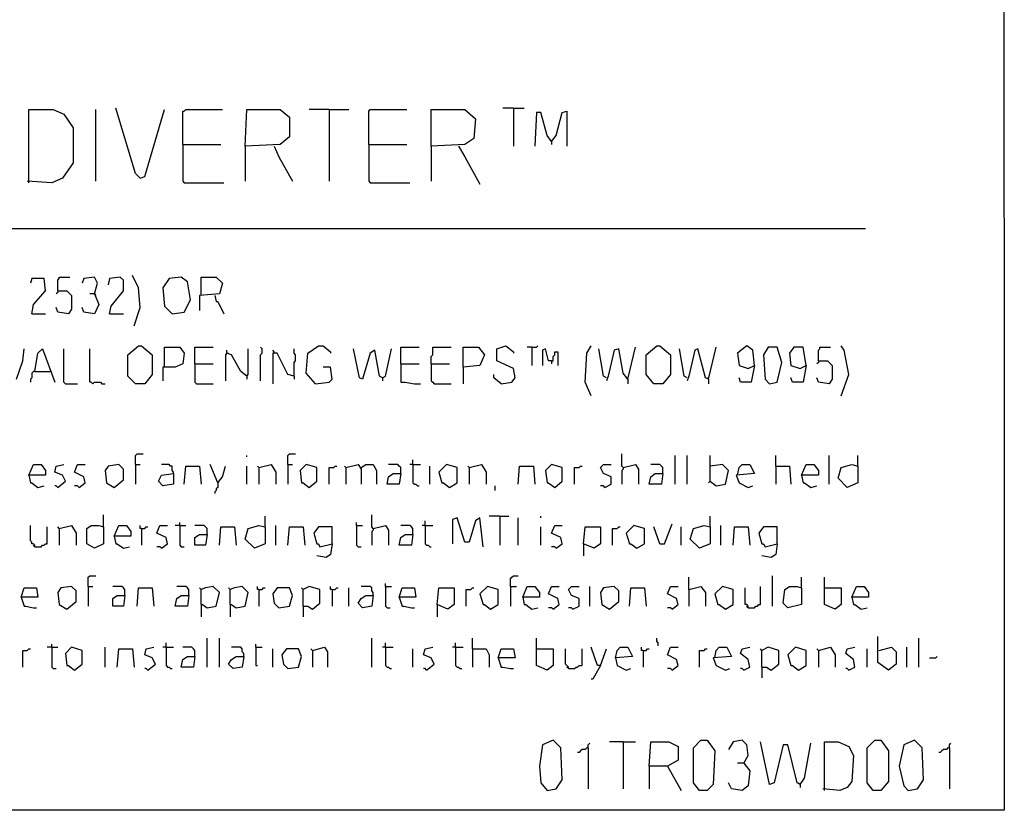
# Model space of a CAD drawing. Extents: x 0.16 to 7.56, y 0.46 to 9.88.
# Drawn here: x 5.61 to 7.56, y 0.46 to 2.03 of the extents above; entities that cross this region are included whole.
import ezdxf

# ---------------------------------------------------------------- set-up
doc = ezdxf.new("R2010")
doc.units = 0
doc.header["$MEASUREMENT"] = 0
doc.layers.add('PFV', color=7, linetype='Continuous')

msp = doc.modelspace()

# ---------------------------------------------------------------- linework, layer by layer
at = {"layer": 'PFV', "color": 0}
for points in [[(0.160606, 0.457576, 0), (0.160606, 9.884848, 0), (7.560606, 9.884848, 0), (7.563636, 0.457576, 0), (0.160606, 0.457576, 0)], [(5.624242, 1.706061, 0), (5.624242, 1.851515, 0), (5.672727, 1.851515, 0), (5.693939, 1.842424, 0), (5.712121, 1.815152, 0), (5.712121, 1.745455, 0), (5.690909, 1.715152, 0), (5.669697, 1.706061, 0), (5.621212, 1.709091, 0)], [(5.757576, 1.709091, 0), (5.757576, 1.851515, 0)], [(5.845455, 1.715152, 0), (5.836364, 1.724242, 0), (5.79697, 1.854545, 0)], [(5.845455, 1.715152, 0), (5.854545, 1.718182, 0), (5.893939, 1.851515, 0)], [(5.930303, 1.781818, 0), (5.930303, 1.848485, 0), (5.933333, 1.848485, 0), (5.936364, 1.851515, 0), (6.009091, 1.851515, 0)], [(6.054545, 1.778788, 0), (6.057576, 1.851515, 0), (6.124242, 1.851515, 0), (6.142424, 1.836364, 0), (6.142424, 1.79697, 0), (6.124242, 1.781818, 0), (6.054545, 1.778788, 0), (6.054545, 1.709091, 0)], [(6.221212, 1.851515, 0), (6.181818, 1.851515, 0)], [(6.221212, 1.851515, 0), (6.260606, 1.851515, 0)], [(6.221212, 1.851515, 0), (6.221212, 1.709091, 0)], [(6.3, 1.781818, 0), (6.3, 1.848485, 0), (6.30303, 1.851515, 0), (6.375758, 1.851515, 0)], [(6.424242, 1.778788, 0), (6.424242, 1.851515, 0), (6.490909, 1.851515, 0), (6.512121, 1.833333, 0), (6.509091, 1.793939, 0), (6.490909, 1.781818, 0), (6.424242, 1.778788, 0), (6.424242, 1.709091, 0)], [(6.587879, 1.854545, 0), (6.566667, 1.854545, 0)], [(6.587879, 1.854545, 0), (6.609091, 1.854545, 0)], [(6.587879, 1.854545, 0), (6.587879, 1.778788, 0)], [(6.663636, 1.787879, 0), (6.654545, 1.8, 0), (6.642424, 1.845455, 0), (6.633333, 1.845455, 0), (6.630303, 1.778788, 0)], [(6.663636, 1.787879, 0), (6.672727, 1.8, 0), (6.684848, 1.845455, 0), (6.693939, 1.848485, 0), (6.693939, 1.778788, 0)], [(5.930303, 1.781818, 0), (6.006061, 1.781818, 0)], [(5.930303, 1.781818, 0), (5.930303, 1.709091, 0), (5.933333, 1.706061, 0), (6.012121, 1.706061, 0)], [(6.3, 1.781818, 0), (6.375758, 1.781818, 0)], [(6.3, 1.781818, 0), (6.3, 1.709091, 0), (6.30303, 1.706061, 0), (6.381818, 1.706061, 0)], [(6.663636, 1.787879, 0), (6.660606, 1.790909, 0)], [(6.663636, 1.787879, 0), (6.663636, 1.781818, 0)], [(6.112121, 1.778788, 0), (6.121212, 1.757576, 0), (6.148485, 1.709091, 0)], [(6.478788, 1.778788, 0), (6.490909, 1.757576, 0), (6.521212, 1.70303, 0)], [(1.548485, 1.615152, 0), (7.287879, 1.615152, 0)], [(5.630303, 1.445455, 0), (5.633333, 1.463636, 0), (5.657576, 1.490909, 0), (5.654545, 1.515152, 0), (5.630303, 1.515152, 0), (5.627273, 1.506061, 0)], [(5.681818, 1.490909, 0), (5.681818, 1.512121, 0), (5.684848, 1.515152, 0), (5.684848, 1.518182, 0), (5.706061, 1.518182, 0)], [(5.754545, 1.484848, 0), (5.760606, 1.506061, 0), (5.754545, 1.518182, 0), (5.733333, 1.515152, 0), (5.730303, 1.506061, 0)], [(5.784848, 1.445455, 0), (5.787879, 1.460606, 0), (5.812121, 1.490909, 0), (5.812121, 1.512121, 0), (5.806061, 1.518182, 0), (5.784848, 1.515152, 0), (5.781818, 1.50303, 0)], [(5.833333, 1.421212, 0), (5.845455, 1.457576, 0), (5.842424, 1.49697, 0), (5.830303, 1.521212, 0)], [(5.909091, 1.445455, 0), (5.933333, 1.448485, 0), (5.945455, 1.472727, 0), (5.939394, 1.509091, 0), (5.927273, 1.518182, 0), (5.90303, 1.515152, 0), (5.890909, 1.49697, 0), (5.893939, 1.460606, 0), (5.909091, 1.445455, 0)], [(5.966667, 1.481818, 0), (5.966667, 1.518182, 0), (5.99697, 1.518182, 0), (6.009091, 1.506061, 0), (6.00303, 1.484848, 0), (5.963636, 1.481818, 0), (5.963636, 1.451515, 0)], [(5.681818, 1.490909, 0), (5.7, 1.490909, 0), (5.709091, 1.481818, 0), (5.709091, 1.454545, 0), (5.70303, 1.445455, 0), (5.681818, 1.448485, 0), (5.678788, 1.457576, 0)], [(5.681818, 1.490909, 0), (5.681818, 1.487879, 0), (5.678788, 1.484848, 0)], [(5.754545, 1.484848, 0), (5.763636, 1.463636, 0), (5.754545, 1.445455, 0), (5.733333, 1.448485, 0), (5.730303, 1.457576, 0)], [(5.754545, 1.484848, 0), (5.745455, 1.484848, 0)], [(5.754545, 1.484848, 0), (5.757576, 1.481818, 0)], [(5.993939, 1.481818, 0), (5.99697, 1.469697, 0), (6, 1.469697, 0), (6.012121, 1.445455, 0)], [(5.630303, 1.445455, 0), (5.657576, 1.445455, 0)], [(5.784848, 1.445455, 0), (5.812121, 1.445455, 0)], [(5.6, 1.315152, 0), (5.612121, 1.351515, 0), (5.615152, 1.375758, 0)], [(5.636364, 1.330303, 0), (5.642424, 1.366667, 0), (5.651515, 1.375758, 0), (5.675758, 1.309091, 0)], [(5.69697, 1.306061, 0), (5.693939, 1.309091, 0), (5.693939, 1.375758, 0)], [(5.751515, 1.306061, 0), (5.748485, 1.309091, 0), (5.745455, 1.309091, 0), (5.745455, 1.375758, 0)], [(5.836364, 1.306061, 0), (5.821212, 1.321212, 0), (5.821212, 1.363636, 0), (5.842424, 1.381818, 0), (5.848485, 1.381818, 0), (5.869697, 1.363636, 0), (5.869697, 1.324242, 0), (5.854545, 1.306061, 0), (5.836364, 1.306061, 0)], [(5.893939, 1.339394, 0), (5.893939, 1.378788, 0), (5.924242, 1.378788, 0), (5.933333, 1.366667, 0), (5.930303, 1.345455, 0), (5.915152, 1.339394, 0), (5.890909, 1.339394, 0), (5.890909, 1.312121, 0)], [(5.954545, 1.345455, 0), (5.954545, 1.378788, 0), (5.990909, 1.378788, 0)], [(6.057576, 1.321212, 0), (6.045455, 1.330303, 0), (6.027273, 1.363636, 0), (6.018182, 1.366667, 0), (6.018182, 1.372727, 0)], [(6.057576, 1.321212, 0), (6.060606, 1.324242, 0), (6.060606, 1.375758, 0)], [(6.084848, 1.312121, 0), (6.084848, 1.363636, 0), (6.087879, 1.366667, 0), (6.087879, 1.375758, 0), (6.084848, 1.378788, 0)], [(6.112121, 1.366667, 0), (6.112121, 1.369697, 0), (6.109091, 1.372727, 0)], [(6.151515, 1.321212, 0), (6.151515, 1.348485, 0), (6.154545, 1.351515, 0), (6.154545, 1.363636, 0), (6.151515, 1.366667, 0), (6.151515, 1.375758, 0)], [(6.193939, 1.306061, 0), (6.175758, 1.327273, 0), (6.178788, 1.366667, 0), (6.2, 1.381818, 0), (6.209091, 1.381818, 0), (6.224242, 1.369697, 0), (6.224242, 1.366667, 0)], [(6.327273, 1.318182, 0), (6.321212, 1.321212, 0), (6.312121, 1.372727, 0), (6.30303, 1.366667, 0), (6.287879, 1.315152, 0), (6.281818, 1.318182, 0), (6.269697, 1.375758, 0)], [(6.327273, 1.318182, 0), (6.333333, 1.321212, 0), (6.345455, 1.375758, 0)], [(6.363636, 1.345455, 0), (6.363636, 1.378788, 0), (6.4, 1.378788, 0)], [(6.424242, 1.345455, 0), (6.424242, 1.360606, 0), (6.427273, 1.363636, 0), (6.427273, 1.378788, 0), (6.463636, 1.378788, 0)], [(6.487879, 1.339394, 0), (6.487879, 1.378788, 0), (6.518182, 1.378788, 0), (6.530303, 1.363636, 0), (6.521212, 1.342424, 0), (6.487879, 1.339394, 0), (6.487879, 1.306061, 0)], [(6.563636, 1.306061, 0), (6.584848, 1.309091, 0), (6.590909, 1.318182, 0), (6.587879, 1.336364, 0), (6.554545, 1.351515, 0), (6.554545, 1.375758, 0), (6.572727, 1.381818, 0), (6.587879, 1.369697, 0), (6.587879, 1.366667, 0)], [(6.624242, 1.378788, 0), (6.615152, 1.378788, 0)], [(6.624242, 1.378788, 0), (6.633333, 1.378788, 0), (6.636364, 1.381818, 0)], [(6.624242, 1.378788, 0), (6.624242, 1.342424, 0)], [(6.663636, 1.351515, 0), (6.657576, 1.351515, 0), (6.651515, 1.375758, 0), (6.645455, 1.372727, 0), (6.645455, 1.342424, 0)], [(6.742424, 1.281818, 0), (6.730303, 1.309091, 0), (6.733333, 1.366667, 0), (6.742424, 1.381818, 0)], [(6.772727, 1.318182, 0), (6.766667, 1.321212, 0), (6.757576, 1.375758, 0)], [(6.815152, 1.315152, 0), (6.806061, 1.327273, 0), (6.79697, 1.375758, 0), (6.787879, 1.372727, 0), (6.775758, 1.321212, 0), (6.772727, 1.312121, 0)], [(6.815152, 1.315152, 0), (6.830303, 1.378788, 0)], [(6.866667, 1.306061, 0), (6.851515, 1.324242, 0), (6.851515, 1.363636, 0), (6.872727, 1.381818, 0), (6.878788, 1.381818, 0), (6.9, 1.363636, 0), (6.9, 1.324242, 0), (6.884848, 1.306061, 0), (6.866667, 1.306061, 0)], [(6.933333, 1.318182, 0), (6.927273, 1.321212, 0), (6.918182, 1.375758, 0)], [(6.975758, 1.315152, 0), (6.969697, 1.318182, 0), (6.954545, 1.375758, 0), (6.948485, 1.372727, 0), (6.936364, 1.321212, 0), (6.933333, 1.312121, 0)], [(6.975758, 1.315152, 0), (6.990909, 1.378788, 0)], [(7.066667, 1.342424, 0), (7.063636, 1.372727, 0), (7.051515, 1.381818, 0), (7.033333, 1.366667, 0), (7.036364, 1.342424, 0), (7.054545, 1.336364, 0), (7.066667, 1.342424, 0), (7.060606, 1.309091, 0), (7.039394, 1.309091, 0), (7.036364, 1.318182, 0)], [(7.09697, 1.306061, 0), (7.112121, 1.309091, 0), (7.121212, 1.348485, 0), (7.112121, 1.378788, 0), (7.093939, 1.378788, 0), (7.084848, 1.363636, 0), (7.087879, 1.315152, 0), (7.09697, 1.306061, 0)], [(7.169697, 1.342424, 0), (7.163636, 1.378788, 0), (7.145455, 1.378788, 0), (7.136364, 1.366667, 0), (7.139394, 1.342424, 0), (7.157576, 1.336364, 0), (7.169697, 1.342424, 0), (7.163636, 1.309091, 0), (7.142424, 1.309091, 0), (7.139394, 1.318182, 0)], [(7.193939, 1.351515, 0), (7.193939, 1.372727, 0), (7.19697, 1.375758, 0), (7.19697, 1.378788, 0), (7.218182, 1.378788, 0)], [(7.239394, 1.281818, 0), (7.254545, 1.324242, 0), (7.245455, 1.372727, 0), (7.239394, 1.381818, 0)], [(6.018182, 1.366667, 0), (6.015152, 1.363636, 0), (6.015152, 1.312121, 0)], [(6.018182, 1.366667, 0), (6.021212, 1.366667, 0)], [(6.151515, 1.321212, 0), (6.139394, 1.324242, 0), (6.118182, 1.366667, 0), (6.109091, 1.366667, 0), (6.109091, 1.306061, 0)], [(6.663636, 1.351515, 0), (6.666667, 1.351515, 0), (6.666667, 1.360606, 0), (6.669697, 1.363636, 0), (6.669697, 1.369697, 0), (6.675758, 1.369697, 0), (6.675758, 1.342424, 0)], [(6.663636, 1.351515, 0), (6.663636, 1.345455, 0)], [(7.193939, 1.351515, 0), (7.212121, 1.351515, 0), (7.221212, 1.342424, 0), (7.221212, 1.315152, 0), (7.215152, 1.306061, 0), (7.193939, 1.309091, 0), (7.190909, 1.318182, 0)], [(7.193939, 1.351515, 0), (7.193939, 1.348485, 0), (7.190909, 1.345455, 0)], [(5.954545, 1.345455, 0), (5.990909, 1.345455, 0)], [(5.954545, 1.345455, 0), (5.954545, 1.309091, 0), (5.957576, 1.306061, 0), (5.990909, 1.306061, 0)], [(6.193939, 1.306061, 0), (6.221212, 1.309091, 0), (6.227273, 1.315152, 0), (6.224242, 1.339394, 0), (6.209091, 1.339394, 0)], [(6.363636, 1.345455, 0), (6.4, 1.345455, 0)], [(6.363636, 1.345455, 0), (6.363636, 1.309091, 0), (6.372727, 1.309091, 0), (6.390909, 1.306061, 0), (6.40303, 1.306061, 0)], [(6.424242, 1.345455, 0), (6.460606, 1.345455, 0)], [(6.424242, 1.345455, 0), (6.424242, 1.312121, 0), (6.427273, 1.309091, 0), (6.430303, 1.306061, 0), (6.463636, 1.306061, 0)], [(5.636364, 1.330303, 0), (5.633333, 1.330303, 0), (5.630303, 1.327273, 0), (5.630303, 1.318182, 0), (5.627273, 1.315152, 0), (5.627273, 1.309091, 0)], [(5.636364, 1.330303, 0), (5.666667, 1.330303, 0)], [(6.057576, 1.321212, 0), (6.057576, 1.315152, 0)], [(6.151515, 1.321212, 0), (6.151515, 1.315152, 0)], [(6.327273, 1.318182, 0), (6.327273, 1.312121, 0)], [(6.563636, 1.306061, 0), (6.548485, 1.318182, 0), (6.548485, 1.324242, 0)], [(6.815152, 1.315152, 0), (6.812121, 1.318182, 0)], [(6.815152, 1.315152, 0), (6.815152, 1.306061, 0)], [(6.975758, 1.315152, 0), (6.972727, 1.318182, 0)], [(6.975758, 1.315152, 0), (6.975758, 1.306061, 0)], [(5.69697, 1.306061, 0), (5.721212, 1.306061, 0)], [(5.751515, 1.306061, 0), (5.754545, 1.309091, 0), (5.766667, 1.309091, 0), (5.769697, 1.306061, 0), (5.775758, 1.306061, 0)], [(5.836364, 1.145455, 0), (5.836364, 1.163636, 0), (5.839394, 1.166667, 0), (5.851515, 1.166667, 0)], [(6.057576, 1.160606, 0), (6.057576, 1.163636, 0)], [(6.139394, 1.145455, 0), (6.139394, 1.163636, 0), (6.142424, 1.166667, 0), (6.154545, 1.166667, 0)], [(6.806061, 1.139394, 0), (6.80303, 1.142424, 0), (6.80303, 1.166667, 0)], [(6.909091, 1.106061, 0), (6.909091, 1.163636, 0)], [(6.933333, 1.106061, 0), (6.933333, 1.163636, 0)], [(6.978788, 1.112121, 0), (6.978788, 1.163636, 0)], [(7.109091, 1.142424, 0), (7.109091, 1.163636, 0)], [(7.215152, 1.106061, 0), (7.215152, 1.163636, 0)], [(7.272727, 1.142424, 0), (7.272727, 1.163636, 0)], [(5.624242, 1.124242, 0), (5.633333, 1.145455, 0), (5.648485, 1.145455, 0), (5.657576, 1.133333, 0), (5.657576, 1.124242, 0), (5.624242, 1.124242, 0), (5.627273, 1.109091, 0), (5.630303, 1.109091, 0), (5.642424, 1.1, 0), (5.654545, 1.10303, 0)], [(5.681818, 1.1, 0), (5.69697, 1.112121, 0), (5.690909, 1.124242, 0), (5.675758, 1.130303, 0), (5.678788, 1.142424, 0), (5.693939, 1.145455, 0)], [(5.724242, 1.1, 0), (5.736364, 1.109091, 0), (5.733333, 1.121212, 0), (5.715152, 1.130303, 0), (5.721212, 1.145455, 0), (5.736364, 1.145455, 0)], [(5.793939, 1.1, 0), (5.812121, 1.115152, 0), (5.812121, 1.136364, 0), (5.80303, 1.145455, 0), (5.781818, 1.142424, 0), (5.775758, 1.133333, 0), (5.778788, 1.109091, 0), (5.793939, 1.1, 0)], [(5.836364, 1.145455, 0), (5.845455, 1.145455, 0)], [(5.836364, 1.145455, 0), (5.836364, 1.106061, 0)], [(5.912121, 1.127273, 0), (5.912121, 1.130303, 0), (5.909091, 1.133333, 0), (5.909091, 1.142424, 0), (5.906061, 1.142424, 0), (5.90303, 1.145455, 0), (5.887879, 1.145455, 0)], [(5.933333, 1.106061, 0), (5.936364, 1.142424, 0), (5.963636, 1.142424, 0), (5.966667, 1.106061, 0)], [(6, 1.109091, 0), (5.984848, 1.145455, 0)], [(6, 1.109091, 0), (6.009091, 1.121212, 0), (6.015152, 1.142424, 0)], [(6.057576, 1.106061, 0), (6.057576, 1.142424, 0)], [(6.081818, 1.139394, 0), (6.078788, 1.142424, 0)], [(6.081818, 1.139394, 0), (6.106061, 1.145455, 0), (6.115152, 1.130303, 0), (6.115152, 1.106061, 0)], [(6.081818, 1.139394, 0), (6.081818, 1.106061, 0)], [(6.139394, 1.145455, 0), (6.148485, 1.145455, 0)], [(6.139394, 1.145455, 0), (6.139394, 1.106061, 0)], [(6.181818, 1.1, 0), (6.19697, 1.112121, 0), (6.19697, 1.139394, 0), (6.175758, 1.145455, 0), (6.163636, 1.133333, 0), (6.166667, 1.109091, 0), (6.169697, 1.109091, 0), (6.181818, 1.1, 0)], [(6.221212, 1.106061, 0), (6.221212, 1.139394, 0), (6.230303, 1.139394, 0), (6.233333, 1.142424, 0), (6.236364, 1.142424, 0)], [(6.254545, 1.139394, 0), (6.251515, 1.142424, 0)], [(6.254545, 1.139394, 0), (6.278788, 1.145455, 0), (6.284848, 1.136364, 0), (6.284848, 1.106061, 0)], [(6.254545, 1.139394, 0), (6.254545, 1.106061, 0)], [(6.284848, 1.139394, 0), (6.293939, 1.145455, 0), (6.309091, 1.145455, 0), (6.315152, 1.133333, 0), (6.315152, 1.106061, 0)], [(6.363636, 1.127273, 0), (6.363636, 1.139394, 0), (6.360606, 1.142424, 0), (6.357576, 1.145455, 0), (6.339394, 1.145455, 0)], [(6.387879, 1.145455, 0), (6.381818, 1.145455, 0)], [(6.387879, 1.145455, 0), (6.387879, 1.154545, 0)], [(6.387879, 1.145455, 0), (6.40303, 1.145455, 0)], [(6.387879, 1.145455, 0), (6.387879, 1.109091, 0), (6.390909, 1.106061, 0), (6.393939, 1.106061, 0), (6.39697, 1.10303, 0), (6.4, 1.10303, 0)], [(6.421212, 1.106061, 0), (6.421212, 1.142424, 0)], [(6.460606, 1.1, 0), (6.475758, 1.109091, 0), (6.475758, 1.139394, 0), (6.454545, 1.145455, 0), (6.439394, 1.130303, 0), (6.445455, 1.109091, 0), (6.448485, 1.109091, 0), (6.460606, 1.1, 0)], [(6.5, 1.139394, 0), (6.49697, 1.142424, 0)], [(6.5, 1.139394, 0), (6.524242, 1.145455, 0), (6.533333, 1.130303, 0), (6.533333, 1.106061, 0)], [(6.5, 1.139394, 0), (6.5, 1.106061, 0)], [(6.59697, 1.106061, 0), (6.6, 1.142424, 0), (6.627273, 1.142424, 0), (6.630303, 1.106061, 0)], [(6.669697, 1.1, 0), (6.684848, 1.112121, 0), (6.684848, 1.139394, 0), (6.663636, 1.145455, 0), (6.651515, 1.133333, 0), (6.654545, 1.109091, 0), (6.657576, 1.109091, 0), (6.669697, 1.1, 0)], [(6.709091, 1.106061, 0), (6.709091, 1.139394, 0), (6.718182, 1.139394, 0), (6.721212, 1.142424, 0), (6.724242, 1.142424, 0)], [(6.769697, 1.1, 0), (6.781818, 1.106061, 0), (6.781818, 1.121212, 0), (6.766667, 1.127273, 0), (6.760606, 1.139394, 0), (6.766667, 1.145455, 0), (6.781818, 1.145455, 0)], [(6.806061, 1.139394, 0), (6.806061, 1.136364, 0), (6.80303, 1.133333, 0), (6.80303, 1.106061, 0)], [(6.806061, 1.139394, 0), (6.830303, 1.145455, 0), (6.836364, 1.136364, 0), (6.836364, 1.106061, 0)], [(6.884848, 1.127273, 0), (6.884848, 1.139394, 0), (6.881818, 1.142424, 0), (6.878788, 1.145455, 0), (6.860606, 1.145455, 0)], [(6.978788, 1.112121, 0), (6.990909, 1.10303, 0), (7.009091, 1.106061, 0), (7.015152, 1.133333, 0), (7.00303, 1.145455, 0), (6.978788, 1.142424, 0)], [(7.033333, 1.124242, 0), (7.036364, 1.139394, 0), (7.042424, 1.145455, 0), (7.057576, 1.145455, 0), (7.066667, 1.127273, 0), (7.030303, 1.124242, 0), (7.036364, 1.109091, 0), (7.054545, 1.1, 0), (7.063636, 1.10303, 0)], [(7.109091, 1.142424, 0), (7.136364, 1.142424, 0), (7.139394, 1.106061, 0)], [(7.109091, 1.142424, 0), (7.109091, 1.106061, 0)], [(7.160606, 1.124242, 0), (7.169697, 1.145455, 0), (7.184848, 1.145455, 0), (7.193939, 1.133333, 0), (7.193939, 1.124242, 0), (7.160606, 1.124242, 0), (7.163636, 1.109091, 0), (7.166667, 1.109091, 0), (7.178788, 1.1, 0), (7.190909, 1.10303, 0)], [(7.272727, 1.142424, 0), (7.272727, 1.109091, 0), (7.251515, 1.1, 0), (7.233333, 1.118182, 0), (7.239394, 1.139394, 0), (7.260606, 1.145455, 0), (7.272727, 1.142424, 0)], [(5.912121, 1.127273, 0), (5.912121, 1.106061, 0), (5.890909, 1.10303, 0), (5.881818, 1.112121, 0), (5.887879, 1.124242, 0), (5.912121, 1.127273, 0)], [(6.363636, 1.127273, 0), (6.360606, 1.106061, 0), (6.336364, 1.106061, 0), (6.339394, 1.121212, 0), (6.348485, 1.127273, 0), (6.363636, 1.127273, 0)], [(6.884848, 1.127273, 0), (6.881818, 1.106061, 0), (6.857576, 1.106061, 0), (6.860606, 1.121212, 0), (6.869697, 1.127273, 0), (6.884848, 1.127273, 0)], [(5.681818, 1.1, 0), (5.678788, 1.10303, 0), (5.675758, 1.10303, 0)], [(5.724242, 1.1, 0), (5.721212, 1.10303, 0), (5.715152, 1.10303, 0)], [(6, 1.109091, 0), (6, 1.1, 0), (5.99697, 1.09697, 0), (5.99697, 1.093939, 0), (5.993939, 1.090909, 0), (5.993939, 1.087879, 0)], [(6.551515, 1.093939, 0), (6.551515, 1.10303, 0)], [(6.769697, 1.1, 0), (6.766667, 1.10303, 0), (6.760606, 1.10303, 0)], [(6.978788, 1.112121, 0), (6.975758, 1.109091, 0)], [(5.772727, 1.021212, 0), (5.772727, 1.045455, 0)], [(6.093939, 1.021212, 0), (6.093939, 1.042424, 0)], [(6.309091, 1.018182, 0), (6.306061, 1.021212, 0), (6.306061, 1.045455, 0)], [(6.527273, 0.981818, 0), (6.521212, 1.039394, 0), (6.512121, 1.033333, 0), (6.5, 0.990909, 0), (6.490909, 0.990909, 0), (6.475758, 1.039394, 0), (6.466667, 1.036364, 0), (6.466667, 0.987879, 0)], [(6.560606, 1.042424, 0), (6.539394, 1.042424, 0)], [(6.560606, 1.042424, 0), (6.578788, 1.042424, 0)], [(6.560606, 1.042424, 0), (6.560606, 0.984848, 0)], [(6.59697, 0.984848, 0), (6.59697, 1.039394, 0)], [(6.642424, 1.039394, 0), (6.642424, 1.042424, 0)], [(6.978788, 1.021212, 0), (6.978788, 1.042424, 0)], [(5.636364, 0.981818, 0), (5.636364, 0.984848, 0), (5.633333, 0.987879, 0), (5.630303, 0.987879, 0), (5.630303, 0.990909, 0), (5.627273, 0.993939, 0), (5.627273, 1.024242, 0)], [(5.636364, 0.981818, 0), (5.648485, 0.981818, 0), (5.651515, 0.984848, 0), (5.654545, 0.984848, 0), (5.657576, 0.987879, 0), (5.660606, 0.987879, 0), (5.660606, 1.021212, 0)], [(5.684848, 1.018182, 0), (5.681818, 1.021212, 0)], [(5.684848, 1.018182, 0), (5.709091, 1.024242, 0), (5.718182, 1.009091, 0), (5.718182, 0.984848, 0)], [(5.684848, 1.018182, 0), (5.684848, 0.984848, 0)], [(5.772727, 1.021212, 0), (5.772727, 0.987879, 0), (5.754545, 0.978788, 0), (5.739394, 0.987879, 0), (5.739394, 1.018182, 0), (5.748485, 1.024242, 0), (5.763636, 1.024242, 0), (5.772727, 1.021212, 0)], [(5.793939, 1.00303, 0), (5.80303, 1.024242, 0), (5.818182, 1.024242, 0), (5.827273, 1.012121, 0), (5.827273, 1.00303, 0), (5.793939, 1.00303, 0), (5.79697, 0.987879, 0), (5.8, 0.987879, 0), (5.812121, 0.978788, 0), (5.824242, 0.981818, 0)], [(5.848485, 1.018182, 0), (5.845455, 1.018182, 0), (5.845455, 1.024242, 0)], [(5.848485, 1.018182, 0), (5.854545, 1.018182, 0), (5.857576, 1.021212, 0), (5.860606, 1.021212, 0)], [(5.848485, 1.018182, 0), (5.848485, 0.984848, 0)], [(5.887879, 0.978788, 0), (5.9, 0.987879, 0), (5.89697, 1, 0), (5.878788, 1.009091, 0), (5.884848, 1.024242, 0), (5.9, 1.024242, 0)], [(5.924242, 1.024242, 0), (5.915152, 1.024242, 0)], [(5.924242, 1.024242, 0), (5.924242, 1.030303, 0)], [(5.924242, 1.024242, 0), (5.936364, 1.024242, 0)], [(5.924242, 1.024242, 0), (5.924242, 0.984848, 0), (5.927273, 0.981818, 0), (5.933333, 0.981818, 0)], [(5.978788, 1.006061, 0), (5.978788, 1.018182, 0), (5.975758, 1.021212, 0), (5.972727, 1.024242, 0), (5.954545, 1.024242, 0)], [(6.00303, 0.984848, 0), (6.006061, 1.021212, 0), (6.033333, 1.021212, 0), (6.036364, 0.984848, 0)], [(6.093939, 1.021212, 0), (6.093939, 0.987879, 0), (6.072727, 0.978788, 0), (6.054545, 0.99697, 0), (6.060606, 1.018182, 0), (6.081818, 1.024242, 0), (6.093939, 1.021212, 0)], [(6.115152, 0.984848, 0), (6.115152, 1.024242, 0)], [(6.139394, 0.984848, 0), (6.142424, 1.021212, 0), (6.169697, 1.021212, 0), (6.172727, 0.984848, 0)], [(6.227273, 0.987879, 0), (6.227273, 1.021212, 0), (6.2, 1.021212, 0), (6.190909, 1.009091, 0), (6.19697, 0.987879, 0), (6.2, 0.987879, 0), (6.20303, 0.981818, 0), (6.227273, 0.987879, 0), (6.224242, 0.966667, 0), (6.215152, 0.960606, 0), (6.19697, 0.963636, 0)], [(6.275758, 1.024242, 0), (6.275758, 1.030303, 0)], [(6.275758, 1.024242, 0), (6.287879, 1.024242, 0)], [(6.275758, 1.024242, 0), (6.275758, 0.984848, 0), (6.278788, 0.981818, 0), (6.284848, 0.981818, 0)], [(6.309091, 1.018182, 0), (6.309091, 1.015152, 0), (6.306061, 1.012121, 0), (6.306061, 0.984848, 0)], [(6.309091, 1.018182, 0), (6.333333, 1.024242, 0), (6.339394, 1.015152, 0), (6.339394, 0.984848, 0)], [(6.387879, 1.006061, 0), (6.387879, 1.018182, 0), (6.384848, 1.021212, 0), (6.381818, 1.024242, 0), (6.363636, 1.024242, 0)], [(6.412121, 1.024242, 0), (6.406061, 1.024242, 0)], [(6.412121, 1.024242, 0), (6.412121, 1.033333, 0)], [(6.412121, 1.024242, 0), (6.427273, 1.024242, 0)], [(6.412121, 1.024242, 0), (6.412121, 0.987879, 0), (6.415152, 0.984848, 0), (6.418182, 0.984848, 0), (6.421212, 0.981818, 0), (6.424242, 0.981818, 0)], [(6.642424, 0.984848, 0), (6.642424, 1.021212, 0)], [(6.672727, 0.978788, 0), (6.684848, 0.987879, 0), (6.681818, 1, 0), (6.663636, 1.009091, 0), (6.669697, 1.024242, 0), (6.684848, 1.024242, 0)], [(6.727273, 0.987879, 0), (6.730303, 1.021212, 0), (6.760606, 1.021212, 0), (6.760606, 0.987879, 0), (6.748485, 0.978788, 0), (6.727273, 0.987879, 0), (6.727273, 0.963636, 0)], [(6.784848, 0.984848, 0), (6.784848, 1.018182, 0), (6.793939, 1.018182, 0), (6.79697, 1.021212, 0), (6.8, 1.021212, 0)], [(6.833333, 0.978788, 0), (6.848485, 0.987879, 0), (6.848485, 1.018182, 0), (6.827273, 1.024242, 0), (6.812121, 1.009091, 0), (6.818182, 0.987879, 0), (6.821212, 0.987879, 0), (6.833333, 0.978788, 0)], [(6.878788, 0.987879, 0), (6.866667, 1.021212, 0)], [(6.878788, 0.987879, 0), (6.887879, 0.987879, 0), (6.90303, 1.027273, 0)], [(6.921212, 0.984848, 0), (6.921212, 1.021212, 0)], [(6.978788, 1.021212, 0), (6.978788, 0.987879, 0), (6.957576, 0.978788, 0), (6.939394, 0.99697, 0), (6.945455, 1.018182, 0), (6.966667, 1.024242, 0), (6.978788, 1.021212, 0)], [(7, 0.984848, 0), (7, 1.024242, 0)], [(7.024242, 0.984848, 0), (7.027273, 1.021212, 0), (7.054545, 1.021212, 0), (7.057576, 0.984848, 0)], [(7.112121, 0.987879, 0), (7.112121, 1.021212, 0), (7.084848, 1.021212, 0), (7.075758, 1.009091, 0), (7.081818, 0.987879, 0), (7.084848, 0.987879, 0), (7.087879, 0.981818, 0), (7.112121, 0.987879, 0), (7.109091, 0.966667, 0), (7.1, 0.960606, 0), (7.081818, 0.963636, 0)], [(5.978788, 1.006061, 0), (5.975758, 0.984848, 0), (5.954545, 0.984848, 0), (5.954545, 1, 0), (5.963636, 1.006061, 0), (5.978788, 1.006061, 0)], [(6.387879, 1.006061, 0), (6.384848, 0.984848, 0), (6.360606, 0.984848, 0), (6.363636, 1, 0), (6.372727, 1.006061, 0), (6.387879, 1.006061, 0)], [(5.636364, 0.981818, 0), (5.633333, 0.984848, 0)], [(5.887879, 0.978788, 0), (5.884848, 0.981818, 0), (5.878788, 0.981818, 0)], [(6.672727, 0.978788, 0), (6.669697, 0.981818, 0), (6.663636, 0.981818, 0)], [(5.742424, 0.90303, 0), (5.742424, 0.921212, 0), (5.745455, 0.924242, 0), (5.757576, 0.924242, 0)], [(6.581818, 0.90303, 0), (6.581818, 0.918182, 0), (6.584848, 0.921212, 0), (6.587879, 0.924242, 0), (6.59697, 0.924242, 0)], [(6.936364, 0.89697, 0), (6.936364, 0.921212, 0)], [(7.10303, 0.863636, 0), (7.10303, 0.924242, 0)], [(7.160606, 0.9, 0), (7.160606, 0.921212, 0)], [(7.206061, 0.9, 0), (7.206061, 0.921212, 0)], [(5.7, 0.857576, 0), (5.718182, 0.872727, 0), (5.718182, 0.893939, 0), (5.709091, 0.90303, 0), (5.687879, 0.9, 0), (5.681818, 0.890909, 0), (5.684848, 0.866667, 0), (5.7, 0.857576, 0)], [(5.742424, 0.90303, 0), (5.751515, 0.90303, 0)], [(5.742424, 0.90303, 0), (5.742424, 0.863636, 0)], [(5.815152, 0.884848, 0), (5.815152, 0.89697, 0), (5.812121, 0.9, 0), (5.809091, 0.90303, 0), (5.790909, 0.90303, 0)], [(5.942424, 0.884848, 0), (5.942424, 0.89697, 0), (5.939394, 0.9, 0), (5.936364, 0.90303, 0), (5.918182, 0.90303, 0)], [(5.966667, 0.866667, 0), (5.969697, 0.866667, 0), (5.978788, 0.860606, 0), (5.99697, 0.863636, 0), (6.00303, 0.890909, 0), (5.990909, 0.90303, 0), (5.975758, 0.9, 0), (5.966667, 0.89697, 0)], [(6.024242, 0.866667, 0), (6.027273, 0.866667, 0), (6.036364, 0.860606, 0), (6.054545, 0.863636, 0), (6.060606, 0.890909, 0), (6.048485, 0.90303, 0), (6.033333, 0.9, 0), (6.024242, 0.89697, 0)], [(6.081818, 0.89697, 0), (6.078788, 0.89697, 0), (6.078788, 0.90303, 0)], [(6.169697, 0.863636, 0), (6.178788, 0.863636, 0), (6.187879, 0.857576, 0), (6.20303, 0.869697, 0), (6.20303, 0.89697, 0), (6.181818, 0.90303, 0), (6.169697, 0.89697, 0)], [(6.227273, 0.89697, 0), (6.224242, 0.89697, 0), (6.224242, 0.90303, 0)], [(6.309091, 0.884848, 0), (6.309091, 0.890909, 0), (6.306061, 0.893939, 0), (6.306061, 0.9, 0), (6.30303, 0.90303, 0), (6.284848, 0.90303, 0)], [(6.333333, 0.90303, 0), (6.333333, 0.909091, 0)], [(6.333333, 0.90303, 0), (6.345455, 0.90303, 0)], [(6.333333, 0.90303, 0), (6.333333, 0.863636, 0), (6.336364, 0.860606, 0), (6.342424, 0.860606, 0)], [(6.542424, 0.857576, 0), (6.557576, 0.866667, 0), (6.557576, 0.89697, 0), (6.536364, 0.90303, 0), (6.521212, 0.887879, 0), (6.527273, 0.866667, 0), (6.530303, 0.866667, 0), (6.542424, 0.857576, 0)], [(6.581818, 0.90303, 0), (6.593939, 0.90303, 0)], [(6.581818, 0.90303, 0), (6.581818, 0.863636, 0)], [(6.606061, 0.881818, 0), (6.615152, 0.90303, 0), (6.630303, 0.90303, 0), (6.639394, 0.890909, 0), (6.639394, 0.881818, 0), (6.606061, 0.881818, 0), (6.609091, 0.866667, 0), (6.612121, 0.866667, 0), (6.624242, 0.857576, 0), (6.636364, 0.860606, 0)], [(6.666667, 0.857576, 0), (6.678788, 0.866667, 0), (6.675758, 0.878788, 0), (6.657576, 0.887879, 0), (6.663636, 0.90303, 0), (6.678788, 0.90303, 0)], [(6.706061, 0.857576, 0), (6.718182, 0.863636, 0), (6.718182, 0.878788, 0), (6.70303, 0.884848, 0), (6.69697, 0.89697, 0), (6.70303, 0.90303, 0), (6.718182, 0.90303, 0)], [(6.739394, 0.863636, 0), (6.739394, 0.90303, 0)], [(6.778788, 0.857576, 0), (6.79697, 0.872727, 0), (6.79697, 0.893939, 0), (6.787879, 0.90303, 0), (6.766667, 0.9, 0), (6.760606, 0.890909, 0), (6.763636, 0.866667, 0), (6.778788, 0.857576, 0)], [(6.90303, 0.857576, 0), (6.915152, 0.866667, 0), (6.912121, 0.878788, 0), (6.893939, 0.887879, 0), (6.9, 0.90303, 0), (6.915152, 0.90303, 0)], [(6.936364, 0.89697, 0), (6.960606, 0.90303, 0), (6.969697, 0.890909, 0), (6.969697, 0.863636, 0)], [(7.009091, 0.857576, 0), (7.024242, 0.866667, 0), (7.024242, 0.89697, 0), (7.00303, 0.90303, 0), (6.987879, 0.887879, 0), (6.993939, 0.866667, 0), (6.99697, 0.866667, 0), (7.009091, 0.857576, 0)], [(7.054545, 0.860606, 0), (7.066667, 0.860606, 0), (7.069697, 0.863636, 0), (7.072727, 0.863636, 0), (7.075758, 0.866667, 0), (7.078788, 0.866667, 0), (7.078788, 0.90303, 0)], [(7.160606, 0.9, 0), (7.160606, 0.866667, 0), (7.133333, 0.860606, 0), (7.124242, 0.869697, 0), (7.127273, 0.89697, 0), (7.136364, 0.90303, 0), (7.151515, 0.90303, 0), (7.160606, 0.9, 0)], [(7.260606, 0.881818, 0), (7.269697, 0.90303, 0), (7.284848, 0.90303, 0), (7.293939, 0.890909, 0), (7.293939, 0.881818, 0), (7.260606, 0.881818, 0), (7.263636, 0.866667, 0), (7.266667, 0.866667, 0), (7.278788, 0.857576, 0), (7.290909, 0.860606, 0)], [(5.609091, 0.881818, 0), (5.615152, 0.9, 0), (5.639394, 0.9, 0), (5.642424, 0.881818, 0), (5.609091, 0.881818, 0), (5.615152, 0.863636, 0), (5.618182, 0.863636, 0), (5.633333, 0.860606, 0), (5.639394, 0.860606, 0)], [(5.815152, 0.884848, 0), (5.812121, 0.863636, 0), (5.790909, 0.863636, 0), (5.790909, 0.878788, 0), (5.8, 0.884848, 0), (5.815152, 0.884848, 0)], [(5.839394, 0.863636, 0), (5.842424, 0.9, 0), (5.869697, 0.9, 0), (5.872727, 0.863636, 0)], [(5.942424, 0.884848, 0), (5.939394, 0.863636, 0), (5.915152, 0.863636, 0), (5.918182, 0.878788, 0), (5.927273, 0.884848, 0), (5.942424, 0.884848, 0)], [(5.966667, 0.866667, 0), (5.966667, 0.89697, 0), (5.963636, 0.9, 0)], [(6.024242, 0.866667, 0), (6.024242, 0.89697, 0), (6.021212, 0.9, 0)], [(6.081818, 0.89697, 0), (6.087879, 0.89697, 0), (6.090909, 0.9, 0), (6.093939, 0.9, 0)], [(6.081818, 0.89697, 0), (6.081818, 0.863636, 0)], [(6.121212, 0.860606, 0), (6.142424, 0.863636, 0), (6.148485, 0.884848, 0), (6.142424, 0.9, 0), (6.118182, 0.9, 0), (6.109091, 0.887879, 0), (6.112121, 0.869697, 0), (6.121212, 0.860606, 0)], [(6.169697, 0.863636, 0), (6.169697, 0.89697, 0), (6.166667, 0.9, 0)], [(6.227273, 0.89697, 0), (6.233333, 0.89697, 0), (6.236364, 0.9, 0), (6.239394, 0.9, 0)], [(6.227273, 0.89697, 0), (6.227273, 0.863636, 0)], [(6.260606, 0.863636, 0), (6.260606, 0.9, 0)], [(6.309091, 0.884848, 0), (6.306061, 0.863636, 0), (6.287879, 0.860606, 0), (6.278788, 0.869697, 0), (6.284848, 0.878788, 0), (6.293939, 0.884848, 0), (6.309091, 0.884848, 0)], [(6.360606, 0.881818, 0), (6.366667, 0.9, 0), (6.390909, 0.9, 0), (6.393939, 0.881818, 0), (6.360606, 0.881818, 0), (6.366667, 0.863636, 0), (6.369697, 0.863636, 0), (6.384848, 0.860606, 0), (6.390909, 0.860606, 0)], [(6.436364, 0.866667, 0), (6.439394, 0.9, 0), (6.469697, 0.9, 0), (6.469697, 0.866667, 0), (6.457576, 0.857576, 0), (6.436364, 0.866667, 0), (6.436364, 0.842424, 0)], [(6.493939, 0.863636, 0), (6.493939, 0.89697, 0), (6.50303, 0.89697, 0), (6.506061, 0.9, 0), (6.509091, 0.9, 0)], [(6.818182, 0.863636, 0), (6.821212, 0.9, 0), (6.848485, 0.9, 0), (6.851515, 0.863636, 0)], [(6.936364, 0.89697, 0), (6.936364, 0.863636, 0)], [(7.054545, 0.860606, 0), (7.054545, 0.863636, 0), (7.051515, 0.866667, 0), (7.048485, 0.866667, 0), (7.048485, 0.9, 0)], [(7.206061, 0.9, 0), (7.239394, 0.9, 0), (7.239394, 0.866667, 0), (7.227273, 0.857576, 0), (7.206061, 0.866667, 0), (7.206061, 0.9, 0)], [(5.966667, 0.866667, 0), (5.966667, 0.842424, 0)], [(6.024242, 0.866667, 0), (6.024242, 0.842424, 0)], [(6.169697, 0.863636, 0), (6.169697, 0.842424, 0)], [(7.054545, 0.860606, 0), (7.051515, 0.863636, 0)], [(6.666667, 0.857576, 0), (6.663636, 0.860606, 0), (6.657576, 0.860606, 0)], [(6.706061, 0.857576, 0), (6.70303, 0.860606, 0), (6.69697, 0.860606, 0)], [(6.90303, 0.857576, 0), (6.9, 0.860606, 0), (6.893939, 0.860606, 0)], [(7.315152, 0.775758, 0), (7.339394, 0.781818, 0), (7.348485, 0.772727, 0), (7.348485, 0.748485, 0), (7.333333, 0.736364, 0), (7.312121, 0.751515, 0), (7.312121, 0.80303, 0)], [(5.669697, 0.781818, 0), (5.669697, 0.787879, 0)], [(5.89697, 0.781818, 0), (5.89697, 0.790909, 0)], [(5.978788, 0.742424, 0), (5.978788, 0.8, 0)], [(6.00303, 0.742424, 0), (6.00303, 0.8, 0)], [(6.075758, 0.781818, 0), (6.075758, 0.787879, 0)], [(6.306061, 0.742424, 0), (6.306061, 0.8, 0)], [(6.333333, 0.781818, 0), (6.333333, 0.790909, 0)], [(6.472727, 0.781818, 0), (6.472727, 0.790909, 0)], [(6.506061, 0.778788, 0), (6.506061, 0.8, 0)], [(6.633333, 0.778788, 0), (6.633333, 0.8, 0)], [(6.875758, 0.784848, 0), (6.875758, 0.790909, 0), (6.872727, 0.793939, 0), (6.872727, 0.8, 0)], [(7.393939, 0.742424, 0), (7.393939, 0.8, 0)], [(5.612121, 0.742424, 0), (5.612121, 0.775758, 0), (5.621212, 0.775758, 0), (5.624242, 0.778788, 0), (5.627273, 0.778788, 0)], [(5.669697, 0.781818, 0), (5.660606, 0.781818, 0)], [(5.669697, 0.781818, 0), (5.681818, 0.781818, 0)], [(5.669697, 0.781818, 0), (5.669697, 0.742424, 0), (5.672727, 0.739394, 0), (5.678788, 0.739394, 0)], [(5.715152, 0.736364, 0), (5.730303, 0.748485, 0), (5.730303, 0.775758, 0), (5.709091, 0.781818, 0), (5.69697, 0.769697, 0), (5.7, 0.745455, 0), (5.70303, 0.745455, 0), (5.715152, 0.736364, 0)], [(5.775758, 0.742424, 0), (5.775758, 0.781818, 0)], [(5.8, 0.742424, 0), (5.80303, 0.778788, 0), (5.830303, 0.778788, 0), (5.833333, 0.742424, 0)], [(5.860606, 0.736364, 0), (5.875758, 0.748485, 0), (5.869697, 0.760606, 0), (5.854545, 0.766667, 0), (5.857576, 0.778788, 0), (5.872727, 0.781818, 0)], [(5.89697, 0.781818, 0), (5.890909, 0.781818, 0)], [(5.89697, 0.781818, 0), (5.912121, 0.781818, 0)], [(5.89697, 0.781818, 0), (5.89697, 0.745455, 0), (5.9, 0.742424, 0), (5.90303, 0.742424, 0), (5.906061, 0.739394, 0), (5.909091, 0.739394, 0)], [(5.954545, 0.763636, 0), (5.951515, 0.742424, 0), (5.927273, 0.742424, 0), (5.930303, 0.757576, 0), (5.939394, 0.763636, 0), (5.954545, 0.763636, 0)], [(5.954545, 0.763636, 0), (5.954545, 0.775758, 0), (5.951515, 0.778788, 0), (5.948485, 0.781818, 0), (5.930303, 0.781818, 0)], [(6.051515, 0.763636, 0), (6.048485, 0.742424, 0), (6.030303, 0.739394, 0), (6.021212, 0.748485, 0), (6.027273, 0.757576, 0), (6.036364, 0.763636, 0), (6.051515, 0.763636, 0)], [(6.051515, 0.763636, 0), (6.051515, 0.769697, 0), (6.048485, 0.772727, 0), (6.048485, 0.778788, 0), (6.045455, 0.781818, 0), (6.027273, 0.781818, 0)], [(6.075758, 0.781818, 0), (6.087879, 0.781818, 0)], [(6.075758, 0.781818, 0), (6.075758, 0.745455, 0), (6.078788, 0.745455, 0)], [(6.109091, 0.742424, 0), (6.109091, 0.778788, 0)], [(6.139394, 0.739394, 0), (6.160606, 0.742424, 0), (6.166667, 0.763636, 0), (6.160606, 0.778788, 0), (6.136364, 0.778788, 0), (6.127273, 0.766667, 0), (6.130303, 0.748485, 0), (6.139394, 0.739394, 0)], [(6.187879, 0.775758, 0), (6.184848, 0.778788, 0)], [(6.187879, 0.775758, 0), (6.212121, 0.781818, 0), (6.218182, 0.772727, 0), (6.218182, 0.742424, 0)], [(6.187879, 0.775758, 0), (6.187879, 0.742424, 0)], [(6.333333, 0.781818, 0), (6.327273, 0.781818, 0)], [(6.333333, 0.781818, 0), (6.348485, 0.781818, 0)], [(6.333333, 0.781818, 0), (6.333333, 0.745455, 0), (6.336364, 0.742424, 0), (6.339394, 0.742424, 0), (6.342424, 0.739394, 0), (6.345455, 0.739394, 0)], [(6.387879, 0.742424, 0), (6.387879, 0.778788, 0)], [(6.415152, 0.736364, 0), (6.430303, 0.748485, 0), (6.424242, 0.760606, 0), (6.409091, 0.766667, 0), (6.412121, 0.778788, 0), (6.427273, 0.781818, 0)], [(6.472727, 0.781818, 0), (6.466667, 0.781818, 0)], [(6.472727, 0.781818, 0), (6.487879, 0.781818, 0)], [(6.472727, 0.781818, 0), (6.472727, 0.745455, 0), (6.475758, 0.742424, 0), (6.478788, 0.742424, 0), (6.481818, 0.739394, 0), (6.484848, 0.739394, 0)], [(6.506061, 0.778788, 0), (6.533333, 0.778788, 0), (6.539394, 0.766667, 0), (6.539394, 0.742424, 0)], [(6.506061, 0.778788, 0), (6.506061, 0.742424, 0)], [(6.557576, 0.760606, 0), (6.563636, 0.778788, 0), (6.587879, 0.778788, 0), (6.590909, 0.760606, 0), (6.557576, 0.760606, 0), (6.563636, 0.742424, 0), (6.566667, 0.742424, 0), (6.581818, 0.739394, 0), (6.587879, 0.739394, 0)], [(6.633333, 0.778788, 0), (6.666667, 0.778788, 0), (6.666667, 0.745455, 0), (6.654545, 0.736364, 0), (6.633333, 0.745455, 0), (6.633333, 0.778788, 0)], [(6.69697, 0.739394, 0), (6.69697, 0.742424, 0), (6.693939, 0.745455, 0), (6.690909, 0.748485, 0), (6.690909, 0.778788, 0)], [(6.69697, 0.739394, 0), (6.709091, 0.739394, 0), (6.712121, 0.742424, 0), (6.715152, 0.742424, 0), (6.718182, 0.745455, 0), (6.724242, 0.745455, 0), (6.724242, 0.778788, 0)], [(6.760606, 0.745455, 0), (6.754545, 0.745455, 0), (6.742424, 0.781818, 0)], [(6.760606, 0.745455, 0), (6.772727, 0.778788, 0)], [(6.790909, 0.760606, 0), (6.793939, 0.775758, 0), (6.8, 0.781818, 0), (6.815152, 0.781818, 0), (6.824242, 0.763636, 0), (6.790909, 0.760606, 0), (6.793939, 0.745455, 0), (6.812121, 0.736364, 0), (6.821212, 0.739394, 0)], [(6.845455, 0.775758, 0), (6.842424, 0.775758, 0), (6.842424, 0.781818, 0)], [(6.845455, 0.775758, 0), (6.851515, 0.775758, 0), (6.854545, 0.778788, 0), (6.857576, 0.778788, 0)], [(6.845455, 0.775758, 0), (6.845455, 0.742424, 0)], [(6.90303, 0.736364, 0), (6.915152, 0.745455, 0), (6.912121, 0.757576, 0), (6.893939, 0.766667, 0), (6.9, 0.781818, 0), (6.915152, 0.781818, 0)], [(6.957576, 0.742424, 0), (6.957576, 0.775758, 0), (6.966667, 0.775758, 0), (6.969697, 0.778788, 0), (6.972727, 0.778788, 0)], [(6.987879, 0.760606, 0), (6.990909, 0.775758, 0), (6.99697, 0.781818, 0), (7.012121, 0.781818, 0), (7.021212, 0.763636, 0), (6.984848, 0.760606, 0), (6.990909, 0.745455, 0), (7.009091, 0.736364, 0), (7.018182, 0.739394, 0)], [(7.045455, 0.736364, 0), (7.057576, 0.742424, 0), (7.054545, 0.757576, 0), (7.039394, 0.769697, 0), (7.042424, 0.778788, 0), (7.057576, 0.781818, 0)], [(7.081818, 0.742424, 0), (7.081818, 0.775758, 0), (7.078788, 0.778788, 0)], [(7.081818, 0.742424, 0), (7.090909, 0.742424, 0), (7.1, 0.736364, 0), (7.115152, 0.748485, 0), (7.115152, 0.775758, 0), (7.093939, 0.781818, 0), (7.081818, 0.775758, 0)], [(7.154545, 0.736364, 0), (7.169697, 0.745455, 0), (7.169697, 0.775758, 0), (7.148485, 0.781818, 0), (7.133333, 0.766667, 0), (7.139394, 0.745455, 0), (7.142424, 0.745455, 0), (7.154545, 0.736364, 0)], [(7.193939, 0.775758, 0), (7.190909, 0.778788, 0)], [(7.193939, 0.775758, 0), (7.218182, 0.781818, 0), (7.227273, 0.766667, 0), (7.227273, 0.742424, 0)], [(7.193939, 0.775758, 0), (7.193939, 0.742424, 0)], [(7.254545, 0.736364, 0), (7.266667, 0.742424, 0), (7.263636, 0.757576, 0), (7.248485, 0.769697, 0), (7.251515, 0.778788, 0), (7.266667, 0.781818, 0)], [(7.290909, 0.742424, 0), (7.290909, 0.778788, 0)], [(7.369697, 0.742424, 0), (7.369697, 0.781818, 0)], [(7.415152, 0.760606, 0), (7.427273, 0.760606, 0), (7.430303, 0.763636, 0)], [(6.760606, 0.745455, 0), (6.745455, 0.718182, 0), (6.742424, 0.718182, 0)], [(5.860606, 0.736364, 0), (5.857576, 0.739394, 0), (5.854545, 0.739394, 0)], [(6.415152, 0.736364, 0), (6.412121, 0.739394, 0), (6.409091, 0.739394, 0)], [(6.69697, 0.739394, 0), (6.693939, 0.742424, 0)], [(6.90303, 0.736364, 0), (6.9, 0.739394, 0), (6.893939, 0.739394, 0)], [(7.045455, 0.736364, 0), (7.042424, 0.739394, 0), (7.039394, 0.739394, 0)], [(7.081818, 0.742424, 0), (7.081818, 0.721212, 0)], [(7.254545, 0.736364, 0), (7.251515, 0.739394, 0), (7.248485, 0.739394, 0)], [(6.654545, 0.49697, 0), (6.672727, 0.5, 0), (6.684848, 0.518182, 0), (6.681818, 0.581818, 0), (6.666667, 0.59697, 0), (6.645455, 0.587879, 0), (6.639394, 0.545455, 0), (6.642424, 0.512121, 0), (6.654545, 0.49697, 0)], [(6.736364, 0.581818, 0), (6.736364, 0.587879, 0), (6.739394, 0.590909, 0)], [(6.806061, 0.593939, 0), (6.778788, 0.593939, 0)], [(6.806061, 0.593939, 0), (6.830303, 0.593939, 0)], [(6.806061, 0.593939, 0), (6.806061, 0.5, 0)], [(6.857576, 0.545455, 0), (6.860606, 0.593939, 0), (6.89697, 0.593939, 0), (6.915152, 0.584848, 0), (6.915152, 0.557576, 0), (6.893939, 0.545455, 0), (6.857576, 0.545455, 0), (6.857576, 0.5, 0)], [(6.957576, 0.49697, 0), (6.945455, 0.512121, 0), (6.945455, 0.581818, 0), (6.960606, 0.59697, 0), (6.972727, 0.59697, 0), (6.987879, 0.575758, 0), (6.984848, 0.509091, 0), (6.972727, 0.49697, 0), (6.957576, 0.49697, 0)], [(7.045455, 0.551515, 0), (7.054545, 0.566667, 0), (7.051515, 0.587879, 0), (7.042424, 0.59697, 0), (7.024242, 0.593939, 0), (7.015152, 0.578788, 0)], [(7.157576, 0.509091, 0), (7.151515, 0.512121, 0), (7.133333, 0.587879, 0), (7.124242, 0.587879, 0), (7.106061, 0.512121, 0), (7.09697, 0.509091, 0), (7.078788, 0.593939, 0)], [(7.157576, 0.509091, 0), (7.166667, 0.521212, 0), (7.178788, 0.590909, 0)], [(7.206061, 0.49697, 0), (7.206061, 0.593939, 0), (7.233333, 0.593939, 0), (7.254545, 0.584848, 0), (7.263636, 0.566667, 0), (7.260606, 0.515152, 0), (7.251515, 0.50303, 0), (7.236364, 0.49697, 0), (7.20303, 0.5, 0)], [(7.30303, 0.49697, 0), (7.290909, 0.512121, 0), (7.290909, 0.581818, 0), (7.306061, 0.59697, 0), (7.318182, 0.59697, 0), (7.333333, 0.575758, 0), (7.333333, 0.515152, 0), (7.318182, 0.49697, 0), (7.30303, 0.49697, 0)], [(7.372727, 0.49697, 0), (7.390909, 0.5, 0), (7.40303, 0.518182, 0), (7.4, 0.581818, 0), (7.384848, 0.59697, 0), (7.363636, 0.587879, 0), (7.354545, 0.545455, 0), (7.363636, 0.506061, 0), (7.372727, 0.49697, 0)], [(7.454545, 0.581818, 0), (7.454545, 0.587879, 0), (7.457576, 0.590909, 0)], [(6.736364, 0.581818, 0), (6.733333, 0.581818, 0), (6.730303, 0.578788, 0), (6.724242, 0.578788, 0), (6.721212, 0.575758, 0), (6.718182, 0.572727, 0), (6.715152, 0.572727, 0)], [(6.736364, 0.581818, 0), (6.736364, 0.5, 0)], [(7.454545, 0.581818, 0), (7.451515, 0.581818, 0), (7.448485, 0.578788, 0), (7.442424, 0.578788, 0), (7.439394, 0.575758, 0), (7.436364, 0.572727, 0), (7.433333, 0.572727, 0)], [(7.454545, 0.581818, 0), (7.454545, 0.5, 0)], [(7.045455, 0.551515, 0), (7.057576, 0.536364, 0), (7.054545, 0.506061, 0), (7.042424, 0.49697, 0), (7.021212, 0.5, 0), (7.015152, 0.512121, 0)], [(7.045455, 0.551515, 0), (7.033333, 0.551515, 0)], [(6.893939, 0.545455, 0), (6.921212, 0.49697, 0)], [(7.157576, 0.509091, 0), (7.154545, 0.512121, 0)], [(7.157576, 0.509091, 0), (7.157576, 0.50303, 0)]]:
    msp.add_polyline3d(points, dxfattribs=at)

doc.saveas('drawing.dxf')
